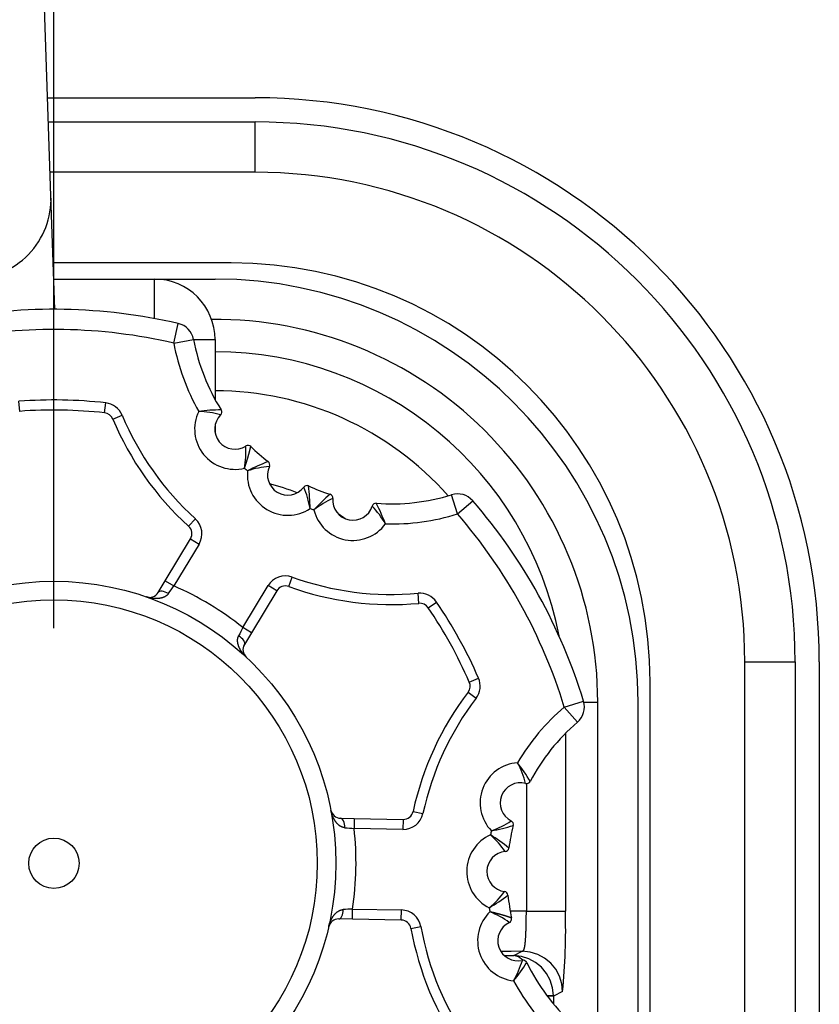
# Model space of a CAD drawing. Extents: x 157 to 1624, y 101 to 2376.
# Drawn here: x 1286 to 1325, y 1112 to 1161 of the extents above; entities that cross this region are included whole.
import ezdxf

# ---------------------------------------------------------------- set-up
doc = ezdxf.new("R2010")
doc.units = 0
doc.header["$LTSCALE"] = 8.333333
doc.layers.get('0').update_dxf_attribs({"linetype": 'CONTINUOUS'})

msp = doc.modelspace()

# ---------------------------------------------------------------- linework, layer by layer
at = {"color": 7, "linetype": 'CONTINUOUS'}
for p, q in [((1287.261, 1130.656), (1287.261, 1326.79)), ((1287.261, 1130.656), (1287.261, 1275.015)), ((1287.117, 1152.129), (1285.192, 1207.264)), ((1286.947, 1156.99), (1297.261, 1156.99)), ((1286.989, 1155.79), (1297.261, 1155.79)), ((1297.261, 1153.29), (1297.261, 1155.79)), ((1297.261, 1153.29), (1287.076, 1153.29)), ((1287.314, 1146.489), (1287.117, 1152.129)), ((1296.062, 1148.79), (1287.234, 1148.79)), ((1287.261, 1147.99), (1292.261, 1147.99)), ((1292.261, 1147.99), (1295.261, 1147.99)), ((1292.261, 1146.031), (1292.261, 1147.99)), ((1293.212, 1144.813), (1293.436, 1145.787)), ((1293.212, 1144.813), (1294.195, 1144.996)), ((1294.196, 1144.99), (1295.261, 1144.99)), ((1295.261, 1144.99), (1295.261, 1142.015)), ((1285.563, 1141.425), (1285.525, 1141.924)), ((1289.781, 1141.348), (1289.837, 1141.845)), ((1290.187, 1141.044), (1290.648, 1141.237)), ((1295.261, 1140.712), (1295.261, 1140.381)), ((1307.299, 1136.331), (1307.001, 1137.286)), ((1307.299, 1136.331), (1308.055, 1136.986)), ((1293.947, 1135.722), (1294.283, 1136.093)), ((1292.787, 1133.015), (1294.039, 1135.094)), ((1294.039, 1135.094), (1294.468, 1134.836)), ((1294.468, 1134.836), (1293.216, 1132.757)), ((1292.437, 1132.433), (1292.787, 1133.015)), ((1292.787, 1133.015), (1293.216, 1132.757)), ((1298.921, 1132.728), (1299.091, 1133.198)), ((1296.643, 1130.694), (1297.895, 1132.773)), ((1298.323, 1132.515), (1297.071, 1130.436)), ((1298.323, 1132.515), (1297.895, 1132.773)), ((1305.384, 1131.894), (1305.339, 1132.392)), ((1305.842, 1131.678), (1306.255, 1131.96)), ((1297.071, 1130.436), (1296.643, 1130.694)), ((1297.071, 1130.436), (1296.72, 1129.854)), ((1321.561, 800.99), (1321.561, 1128.99)), ((1321.561, 1128.99), (1324.061, 1128.99)), ((1324.061, 1128.99), (1324.061, 800.99)), ((1325.261, 1128.99), (1325.261, 800.99)), ((1307.884, 1127.986), (1308.343, 1128.186)), ((1316.862, 1109.992), (1316.862, 1127.99)), ((1307.824, 1127.484), (1308.222, 1127.181)), ((1312.6, 1126.748), (1313.556, 1127.041)), ((1313.251, 1125.989), (1312.6, 1126.748)), ((1313.571, 1126.99), (1314.261, 1126.99)), ((1314.261, 816.21), (1314.261, 1126.99)), ((1316.261, 802.99), (1316.261, 1126.99)), ((1312.653, 1125.432), (1312.653, 1116.622)), ((1310.717, 1122.946), (1310.717, 1116.622)), ((1301.491, 1121.229), (1302.171, 1121.217)), ((1305.095, 1121.566), (1305.584, 1121.461)), ((1302.171, 1121.217), (1302.162, 1120.717)), ((1302.171, 1121.217), (1304.597, 1121.172)), ((1304.597, 1121.172), (1304.588, 1120.672)), ((1304.588, 1120.672), (1302.162, 1120.717)), ((1302.079, 1116.217), (1302.088, 1116.717)), ((1302.088, 1116.717), (1304.515, 1116.673)), ((1304.506, 1116.173), (1304.515, 1116.673)), ((1310.717, 1116.622), (1309.914, 1116.621)), ((1310.717, 1116.622), (1312.653, 1116.622)), ((1302.079, 1116.217), (1301.4, 1116.23)), ((1304.506, 1116.173), (1302.079, 1116.217)), ((1304.989, 1115.761), (1305.481, 1115.849)), ((1309.62, 1114.411), (1310.095, 1114.412)), ((1310.095, 1114.412), (1310.515, 1114.622)), ((1312.515, 1112.622), (1312.061, 1112.395)), ((1311.733, 1112.424), (1312.061, 1112.43)), ((1312.061, 1112.395), (1311.755, 1112.395)), ((1312.061, 1112.395), (1312.061, 1112.007))]:
    msp.add_line(p, q, dxfattribs=at)
for points in [[(1296.725, 1138.604), (1296.727, 1138.611), (1296.73, 1138.619), (1296.732, 1138.626), (1296.735, 1138.633), (1296.737, 1138.641), (1296.74, 1138.648), (1296.742, 1138.655), (1296.745, 1138.663), (1296.747, 1138.67), (1296.749, 1138.677), (1296.752, 1138.685), (1296.754, 1138.692), (1296.757, 1138.699), (1296.759, 1138.706), (1296.762, 1138.714), (1296.764, 1138.721), (1296.766, 1138.728), (1296.769, 1138.736), (1296.771, 1138.743), (1296.774, 1138.75), (1296.776, 1138.758), (1296.779, 1138.765), (1296.781, 1138.772), (1296.783, 1138.779), (1296.786, 1138.786), (1296.788, 1138.794), (1296.79, 1138.801), (1296.793, 1138.808), (1296.795, 1138.815), (1296.797, 1138.822), (1296.8, 1138.83), (1296.802, 1138.837), (1296.804, 1138.844), (1296.807, 1138.851), (1296.809, 1138.858), (1296.811, 1138.866), (1296.814, 1138.873), (1296.816, 1138.88), (1296.818, 1138.887), (1296.82, 1138.894), (1296.823, 1138.901), (1296.825, 1138.908), (1296.827, 1138.915), (1296.829, 1138.922), (1296.832, 1138.929), (1296.834, 1138.936), (1296.836, 1138.943), (1296.838, 1138.95), (1296.84, 1138.957), (1296.843, 1138.964), (1296.845, 1138.971), (1296.847, 1138.978), (1296.849, 1138.985), (1296.851, 1138.992), (1296.853, 1138.999), (1296.855, 1139.006), (1296.857, 1139.013), (1296.86, 1139.02), (1296.862, 1139.026), (1296.864, 1139.033), (1296.866, 1139.04), (1296.868, 1139.047), (1296.87, 1139.053), (1296.872, 1139.06), (1296.874, 1139.067), (1296.876, 1139.074), (1296.878, 1139.08), (1296.88, 1139.087), (1296.882, 1139.094), (1296.884, 1139.1), (1296.886, 1139.107), (1296.888, 1139.113), (1296.89, 1139.12), (1296.892, 1139.127), (1296.894, 1139.133), (1296.896, 1139.14), (1296.898, 1139.146), (1296.9, 1139.153), (1296.901, 1139.159), (1296.903, 1139.166), (1296.905, 1139.172), (1296.907, 1139.178), (1296.909, 1139.185), (1296.911, 1139.191), (1296.913, 1139.197), (1296.914, 1139.204), (1296.916, 1139.21), (1296.918, 1139.216), (1296.92, 1139.222), (1296.921, 1139.229), (1296.923, 1139.235), (1296.925, 1139.241), (1296.927, 1139.247), (1296.928, 1139.253), (1296.93, 1139.259), (1296.932, 1139.265), (1296.933, 1139.271), (1296.935, 1139.277), (1296.937, 1139.283), (1296.938, 1139.289), (1296.94, 1139.295), (1296.942, 1139.301), (1296.943, 1139.306), (1296.945, 1139.312), (1296.946, 1139.318), (1296.948, 1139.324), (1296.95, 1139.329), (1296.951, 1139.335), (1296.953, 1139.341), (1296.954, 1139.346), (1296.956, 1139.352), (1296.957, 1139.357), (1296.959, 1139.363), (1296.96, 1139.368), (1296.962, 1139.374), (1296.963, 1139.379), (1296.964, 1139.385), (1296.966, 1139.39), (1296.967, 1139.395), (1296.969, 1139.401), (1296.97, 1139.406), (1296.971, 1139.411), (1296.973, 1139.416), (1296.974, 1139.421), (1296.975, 1139.427), (1296.977, 1139.432), (1296.978, 1139.437), (1296.979, 1139.442), (1296.981, 1139.447), (1296.982, 1139.451), (1296.983, 1139.456), (1296.984, 1139.461), (1296.986, 1139.466), (1296.987, 1139.471), (1296.988, 1139.475), (1296.989, 1139.48), (1296.99, 1139.485), (1296.991, 1139.489), (1296.993, 1139.494), (1296.994, 1139.498), (1296.995, 1139.503), (1296.996, 1139.507), (1296.997, 1139.511), (1296.998, 1139.516), (1296.999, 1139.52), (1297, 1139.524), (1297.001, 1139.528), (1297.002, 1139.532), (1297.003, 1139.536), (1297.004, 1139.54), (1297.005, 1139.544), (1297.006, 1139.548), (1297.007, 1139.552), (1297.008, 1139.556), (1297.009, 1139.56), (1297.01, 1139.564), (1297.01, 1139.567), (1297.011, 1139.571), (1297.012, 1139.574), (1297.013, 1139.578), (1297.014, 1139.581), (1297.015, 1139.585), (1297.015, 1139.588), (1297.016, 1139.592), (1297.017, 1139.595), (1297.018, 1139.598), (1297.018, 1139.601), (1297.019, 1139.604), (1297.02, 1139.607), (1297.021, 1139.61), (1297.021, 1139.613), (1297.022, 1139.616), (1297.023, 1139.619), (1297.023, 1139.622), (1297.024, 1139.624), (1297.024, 1139.627), (1297.025, 1139.629), (1297.026, 1139.632), (1297.026, 1139.634), (1297.027, 1139.637), (1297.027, 1139.639), (1297.028, 1139.641), (1297.028, 1139.643), (1297.029, 1139.646), (1297.029, 1139.648), (1297.03, 1139.65), (1297.03, 1139.652), (1297.03, 1139.654), (1297.031, 1139.655), (1297.031, 1139.657), (1297.032, 1139.659), (1297.032, 1139.66), (1297.032, 1139.662), (1297.033, 1139.664), (1297.033, 1139.665), (1297.033, 1139.666), (1297.034, 1139.668), (1297.034, 1139.669), (1297.034, 1139.67), (1297.034, 1139.671), (1297.035, 1139.672), (1297.035, 1139.673), (1297.035, 1139.674), (1297.035, 1139.675), (1297.035, 1139.676), (1297.036, 1139.677), (1297.036, 1139.677), (1297.036, 1139.678), (1297.036, 1139.678), (1297.036, 1139.679), (1297.036, 1139.679), (1297.036, 1139.679), (1297.036, 1139.68), (1297.036, 1139.68), (1297.036, 1139.68), (1297.036, 1139.68)], [(1292.953, 1132.381), (1292.87, 1132.424), (1292.787, 1132.457), (1292.706, 1132.481), (1292.632, 1132.493), (1292.565, 1132.495), (1292.509, 1132.485), (1292.466, 1132.464), (1292.437, 1132.433)], [(1292.953, 1132.381), (1292.942, 1132.366), (1292.93, 1132.352), (1292.918, 1132.338), (1292.906, 1132.324), (1292.893, 1132.312), (1292.88, 1132.3), (1292.866, 1132.288), (1292.853, 1132.277), (1292.839, 1132.266), (1292.824, 1132.256), (1292.81, 1132.247), (1292.795, 1132.238), (1292.78, 1132.229), (1292.765, 1132.221), (1292.75, 1132.213), (1292.734, 1132.206), (1292.719, 1132.199), (1292.703, 1132.193), (1292.687, 1132.187), (1292.672, 1132.181), (1292.656, 1132.176), (1292.64, 1132.171), (1292.624, 1132.166), (1292.608, 1132.162), (1292.592, 1132.158), (1292.576, 1132.154), (1292.56, 1132.151), (1292.544, 1132.147), (1292.528, 1132.145), (1292.512, 1132.142), (1292.496, 1132.14), (1292.479, 1132.138), (1292.463, 1132.136), (1292.447, 1132.134), (1292.431, 1132.133), (1292.414, 1132.132), (1292.398, 1132.131), (1292.382, 1132.131), (1292.366, 1132.13), (1292.349, 1132.13), (1292.333, 1132.13), (1292.317, 1132.13), (1292.301, 1132.131), (1292.285, 1132.131), (1292.269, 1132.132), (1292.253, 1132.133), (1292.237, 1132.134), (1292.221, 1132.136), (1292.205, 1132.137), (1292.189, 1132.139), (1292.173, 1132.141), (1292.157, 1132.143), (1292.141, 1132.145), (1292.125, 1132.148), (1292.109, 1132.15), (1292.094, 1132.153), (1292.078, 1132.156), (1292.062, 1132.159), (1292.046, 1132.162), (1292.03, 1132.165), (1292.015, 1132.169), (1291.999, 1132.173), (1291.983, 1132.177), (1291.968, 1132.181), (1291.952, 1132.185), (1291.937, 1132.189), (1291.921, 1132.194), (1291.906, 1132.198), (1291.891, 1132.203), (1291.875, 1132.208), (1291.86, 1132.213), (1291.845, 1132.218)], [(1296.808, 1129.23), (1296.796, 1129.241), (1296.785, 1129.252), (1296.773, 1129.263), (1296.762, 1129.275), (1296.75, 1129.286), (1296.739, 1129.298), (1296.728, 1129.309), (1296.717, 1129.321), (1296.706, 1129.333), (1296.696, 1129.345), (1296.685, 1129.357), (1296.674, 1129.37), (1296.664, 1129.382), (1296.654, 1129.394), (1296.644, 1129.407), (1296.634, 1129.419), (1296.624, 1129.432), (1296.614, 1129.445), (1296.605, 1129.458), (1296.595, 1129.471), (1296.586, 1129.484), (1296.577, 1129.497), (1296.568, 1129.51), (1296.559, 1129.524), (1296.55, 1129.537), (1296.542, 1129.551), (1296.533, 1129.565), (1296.525, 1129.578), (1296.517, 1129.592), (1296.509, 1129.606), (1296.501, 1129.621), (1296.494, 1129.635), (1296.486, 1129.649), (1296.479, 1129.664), (1296.472, 1129.678), (1296.465, 1129.693), (1296.459, 1129.708), (1296.452, 1129.723), (1296.446, 1129.738), (1296.44, 1129.753), (1296.434, 1129.769), (1296.429, 1129.784), (1296.423, 1129.799), (1296.418, 1129.815), (1296.413, 1129.831), (1296.409, 1129.847), (1296.405, 1129.862), (1296.401, 1129.878), (1296.397, 1129.895), (1296.394, 1129.911), (1296.391, 1129.927), (1296.388, 1129.944), (1296.386, 1129.96), (1296.384, 1129.977), (1296.382, 1129.994), (1296.381, 1130.01), (1296.38, 1130.027), (1296.38, 1130.045), (1296.38, 1130.062), (1296.381, 1130.079), (1296.382, 1130.096), (1296.383, 1130.114), (1296.385, 1130.131), (1296.388, 1130.148), (1296.392, 1130.166), (1296.395, 1130.183), (1296.4, 1130.2), (1296.405, 1130.218), (1296.411, 1130.235), (1296.418, 1130.252), (1296.425, 1130.269), (1296.434, 1130.286)], [(1296.72, 1129.854), (1296.734, 1129.894), (1296.733, 1129.942), (1296.715, 1129.996), (1296.683, 1130.054), (1296.637, 1130.114), (1296.578, 1130.174), (1296.51, 1130.232), (1296.434, 1130.286)], [(1301.705, 1120.756), (1301.686, 1120.758), (1301.668, 1120.761), (1301.65, 1120.765), (1301.632, 1120.769), (1301.615, 1120.773), (1301.598, 1120.779), (1301.581, 1120.785), (1301.564, 1120.791), (1301.548, 1120.798), (1301.532, 1120.805), (1301.517, 1120.813), (1301.501, 1120.822), (1301.487, 1120.83), (1301.472, 1120.839), (1301.458, 1120.849), (1301.444, 1120.858), (1301.43, 1120.868), (1301.417, 1120.879), (1301.404, 1120.889), (1301.391, 1120.9), (1301.378, 1120.911), (1301.366, 1120.922), (1301.354, 1120.933), (1301.342, 1120.945), (1301.331, 1120.957), (1301.32, 1120.969), (1301.309, 1120.981), (1301.298, 1120.994), (1301.287, 1121.006), (1301.277, 1121.019), (1301.267, 1121.032), (1301.257, 1121.045), (1301.247, 1121.058), (1301.238, 1121.071), (1301.229, 1121.085), (1301.22, 1121.098), (1301.211, 1121.112), (1301.202, 1121.126), (1301.194, 1121.14), (1301.185, 1121.153), (1301.177, 1121.167), (1301.169, 1121.181), (1301.162, 1121.196), (1301.154, 1121.21), (1301.147, 1121.224), (1301.14, 1121.239), (1301.133, 1121.253), (1301.126, 1121.268), (1301.119, 1121.282), (1301.113, 1121.297), (1301.107, 1121.312), (1301.1, 1121.327), (1301.094, 1121.341), (1301.089, 1121.356), (1301.083, 1121.371), (1301.077, 1121.386), (1301.072, 1121.402), (1301.067, 1121.417), (1301.062, 1121.432), (1301.057, 1121.447), (1301.052, 1121.463), (1301.047, 1121.478), (1301.043, 1121.494), (1301.038, 1121.509), (1301.034, 1121.525), (1301.03, 1121.54), (1301.026, 1121.556), (1301.023, 1121.572), (1301.019, 1121.587), (1301.016, 1121.603), (1301.012, 1121.619), (1301.009, 1121.635)], [(1301.705, 1120.756), (1301.7, 1120.849), (1301.687, 1120.938), (1301.668, 1121.02), (1301.641, 1121.091), (1301.609, 1121.149), (1301.572, 1121.192), (1301.533, 1121.219), (1301.491, 1121.229)], [(1300.903, 1115.842), (1300.907, 1115.858), (1300.911, 1115.874), (1300.915, 1115.889), (1300.919, 1115.905), (1300.923, 1115.92), (1300.927, 1115.936), (1300.932, 1115.951), (1300.937, 1115.967), (1300.942, 1115.982), (1300.947, 1115.997), (1300.952, 1116.012), (1300.957, 1116.028), (1300.963, 1116.043), (1300.968, 1116.058), (1300.974, 1116.073), (1300.98, 1116.088), (1300.986, 1116.103), (1300.993, 1116.117), (1300.999, 1116.132), (1301.005, 1116.147), (1301.012, 1116.161), (1301.019, 1116.176), (1301.026, 1116.19), (1301.033, 1116.205), (1301.04, 1116.219), (1301.048, 1116.233), (1301.056, 1116.247), (1301.064, 1116.261), (1301.072, 1116.275), (1301.08, 1116.289), (1301.088, 1116.303), (1301.097, 1116.317), (1301.106, 1116.33), (1301.114, 1116.344), (1301.124, 1116.357), (1301.133, 1116.371), (1301.143, 1116.384), (1301.152, 1116.397), (1301.162, 1116.41), (1301.172, 1116.423), (1301.183, 1116.435), (1301.193, 1116.448), (1301.204, 1116.46), (1301.215, 1116.472), (1301.226, 1116.484), (1301.238, 1116.496), (1301.249, 1116.508), (1301.261, 1116.519), (1301.273, 1116.53), (1301.286, 1116.541), (1301.298, 1116.552), (1301.311, 1116.563), (1301.324, 1116.573), (1301.338, 1116.583), (1301.352, 1116.593), (1301.366, 1116.602), (1301.38, 1116.611), (1301.395, 1116.62), (1301.41, 1116.629), (1301.425, 1116.637), (1301.44, 1116.644), (1301.456, 1116.652), (1301.472, 1116.659), (1301.489, 1116.665), (1301.505, 1116.671), (1301.522, 1116.676), (1301.54, 1116.681), (1301.557, 1116.685), (1301.575, 1116.688), (1301.593, 1116.691), (1301.612, 1116.693), (1301.63, 1116.694)], [(1301.4, 1116.23), (1301.441, 1116.238), (1301.482, 1116.264), (1301.52, 1116.306), (1301.554, 1116.363), (1301.583, 1116.433), (1301.606, 1116.513), (1301.622, 1116.602), (1301.63, 1116.694)], [(1309.983, 1116.275), (1309.983, 1116.275), (1309.983, 1116.275), (1309.983, 1116.275), (1309.983, 1116.275), (1309.982, 1116.275), (1309.982, 1116.275), (1309.981, 1116.275), (1309.981, 1116.276), (1309.98, 1116.276), (1309.98, 1116.276), (1309.979, 1116.276), (1309.978, 1116.277), (1309.977, 1116.277), (1309.977, 1116.277), (1309.976, 1116.278), (1309.975, 1116.278), (1309.974, 1116.278), (1309.972, 1116.279), (1309.971, 1116.279), (1309.97, 1116.28), (1309.969, 1116.28), (1309.967, 1116.281), (1309.966, 1116.281), (1309.964, 1116.282), (1309.963, 1116.282), (1309.961, 1116.283), (1309.959, 1116.283), (1309.958, 1116.284), (1309.956, 1116.285), (1309.954, 1116.285), (1309.952, 1116.286), (1309.95, 1116.287), (1309.948, 1116.287), (1309.946, 1116.288), (1309.944, 1116.289), (1309.941, 1116.29), (1309.939, 1116.29), (1309.937, 1116.291), (1309.934, 1116.292), (1309.932, 1116.293), (1309.929, 1116.294), (1309.927, 1116.295), (1309.924, 1116.296), (1309.921, 1116.297), (1309.918, 1116.298), (1309.916, 1116.299), (1309.913, 1116.3), (1309.91, 1116.301), (1309.907, 1116.302), (1309.904, 1116.303), (1309.901, 1116.304), (1309.897, 1116.305), (1309.894, 1116.306), (1309.891, 1116.307), (1309.888, 1116.308), (1309.884, 1116.309), (1309.881, 1116.311), (1309.877, 1116.312), (1309.874, 1116.313), (1309.87, 1116.314), (1309.867, 1116.315), (1309.863, 1116.317), (1309.859, 1116.318), (1309.855, 1116.319), (1309.852, 1116.32), (1309.848, 1116.322), (1309.844, 1116.323), (1309.84, 1116.324), (1309.836, 1116.326), (1309.832, 1116.327), (1309.828, 1116.328), (1309.823, 1116.33), (1309.819, 1116.331), (1309.815, 1116.333), (1309.811, 1116.334), (1309.806, 1116.335), (1309.802, 1116.337), (1309.798, 1116.338), (1309.793, 1116.34), (1309.789, 1116.341), (1309.784, 1116.343), (1309.779, 1116.344), (1309.775, 1116.346), (1309.77, 1116.347), (1309.765, 1116.349), (1309.761, 1116.35), (1309.756, 1116.352), (1309.751, 1116.353), (1309.746, 1116.355), (1309.741, 1116.356), (1309.736, 1116.358), (1309.731, 1116.36), (1309.726, 1116.361), (1309.721, 1116.363), (1309.716, 1116.364), (1309.711, 1116.366), (1309.705, 1116.368), (1309.7, 1116.369), (1309.695, 1116.371), (1309.689, 1116.373), (1309.684, 1116.374), (1309.679, 1116.376), (1309.673, 1116.378), (1309.668, 1116.379), (1309.662, 1116.381), (1309.657, 1116.383), (1309.651, 1116.384), (1309.646, 1116.386), (1309.64, 1116.388), (1309.634, 1116.389), (1309.629, 1116.391), (1309.623, 1116.393), (1309.617, 1116.395), (1309.611, 1116.396), (1309.606, 1116.398), (1309.6, 1116.4), (1309.594, 1116.402), (1309.588, 1116.403), (1309.582, 1116.405), (1309.576, 1116.407), (1309.57, 1116.409), (1309.564, 1116.41), (1309.558, 1116.412), (1309.552, 1116.414), (1309.546, 1116.416), (1309.54, 1116.417), (1309.533, 1116.419), (1309.527, 1116.421), (1309.521, 1116.423), (1309.515, 1116.425), (1309.508, 1116.426), (1309.502, 1116.428), (1309.496, 1116.43), (1309.489, 1116.432), (1309.483, 1116.434), (1309.477, 1116.436), (1309.47, 1116.437), (1309.464, 1116.439), (1309.457, 1116.441), (1309.451, 1116.443), (1309.444, 1116.445), (1309.438, 1116.447), (1309.431, 1116.448), (1309.424, 1116.45), (1309.418, 1116.452), (1309.411, 1116.454), (1309.404, 1116.456), (1309.398, 1116.458), (1309.391, 1116.459), (1309.384, 1116.461), (1309.378, 1116.463), (1309.371, 1116.465), (1309.364, 1116.467), (1309.357, 1116.469), (1309.35, 1116.471), (1309.343, 1116.472), (1309.337, 1116.474), (1309.33, 1116.476), (1309.323, 1116.478), (1309.316, 1116.48), (1309.309, 1116.482), (1309.302, 1116.483), (1309.295, 1116.485), (1309.288, 1116.487), (1309.281, 1116.489), (1309.274, 1116.491), (1309.267, 1116.493), (1309.26, 1116.495), (1309.253, 1116.497), (1309.246, 1116.498), (1309.238, 1116.5), (1309.231, 1116.502), (1309.224, 1116.504), (1309.217, 1116.506), (1309.21, 1116.508), (1309.203, 1116.51), (1309.195, 1116.511), (1309.188, 1116.513), (1309.181, 1116.515), (1309.174, 1116.517), (1309.166, 1116.519), (1309.159, 1116.521), (1309.152, 1116.523), (1309.144, 1116.524), (1309.137, 1116.526), (1309.13, 1116.528), (1309.122, 1116.53), (1309.115, 1116.532), (1309.108, 1116.534), (1309.1, 1116.535), (1309.093, 1116.537), (1309.086, 1116.539), (1309.078, 1116.541), (1309.071, 1116.543), (1309.063, 1116.545), (1309.056, 1116.546), (1309.049, 1116.548), (1309.041, 1116.55), (1309.034, 1116.552), (1309.026, 1116.554), (1309.019, 1116.556), (1309.011, 1116.557), (1309.004, 1116.559), (1308.996, 1116.561), (1308.989, 1116.563), (1308.981, 1116.565), (1308.974, 1116.567), (1308.966, 1116.568), (1308.959, 1116.57), (1308.951, 1116.572), (1308.944, 1116.574), (1308.936, 1116.576), (1308.929, 1116.577), (1308.921, 1116.579), (1308.914, 1116.581), (1308.906, 1116.583)], [(1310.515, 1114.622), (1310.521, 1114.622), (1310.526, 1114.624), (1310.532, 1114.625), (1310.537, 1114.627), (1310.542, 1114.63), (1310.547, 1114.633), (1310.552, 1114.636), (1310.557, 1114.64), (1310.562, 1114.644), (1310.566, 1114.648), (1310.57, 1114.653), (1310.575, 1114.659), (1310.579, 1114.665), (1310.583, 1114.671), (1310.586, 1114.678), (1310.59, 1114.685), (1310.594, 1114.692), (1310.597, 1114.7), (1310.6, 1114.709), (1310.604, 1114.717), (1310.607, 1114.727), (1310.61, 1114.736), (1310.613, 1114.746), (1310.616, 1114.757), (1310.619, 1114.768), (1310.622, 1114.779), (1310.625, 1114.791), (1310.627, 1114.803), (1310.63, 1114.815), (1310.633, 1114.828), (1310.635, 1114.842), (1310.638, 1114.856), (1310.64, 1114.87), (1310.643, 1114.884), (1310.645, 1114.899), (1310.647, 1114.915), (1310.649, 1114.931), (1310.652, 1114.947), (1310.654, 1114.963), (1310.656, 1114.98), (1310.658, 1114.998), (1310.66, 1115.015), (1310.662, 1115.033), (1310.664, 1115.052), (1310.666, 1115.07), (1310.667, 1115.089), (1310.669, 1115.109), (1310.671, 1115.129), (1310.673, 1115.149), (1310.674, 1115.169), (1310.676, 1115.19), (1310.678, 1115.211), (1310.679, 1115.232), (1310.681, 1115.254), (1310.682, 1115.276), (1310.684, 1115.299), (1310.685, 1115.322), (1310.686, 1115.345), (1310.688, 1115.368), (1310.689, 1115.392), (1310.69, 1115.416), (1310.692, 1115.44), (1310.693, 1115.464), (1310.694, 1115.489), (1310.695, 1115.514), (1310.696, 1115.539), (1310.697, 1115.564), (1310.698, 1115.59), (1310.699, 1115.616), (1310.7, 1115.642), (1310.701, 1115.668), (1310.702, 1115.694), (1310.703, 1115.721), (1310.704, 1115.748), (1310.705, 1115.775), (1310.706, 1115.802), (1310.707, 1115.83), (1310.707, 1115.858), (1310.708, 1115.886), (1310.709, 1115.914), (1310.709, 1115.942), (1310.71, 1115.971), (1310.711, 1116), (1310.711, 1116.028), (1310.712, 1116.057), (1310.712, 1116.086), (1310.713, 1116.116), (1310.713, 1116.145), (1310.714, 1116.174), (1310.714, 1116.203), (1310.715, 1116.233), (1310.715, 1116.262), (1310.715, 1116.292), (1310.716, 1116.321), (1310.716, 1116.351), (1310.716, 1116.381), (1310.716, 1116.411), (1310.717, 1116.441), (1310.717, 1116.471), (1310.717, 1116.501), (1310.717, 1116.531), (1310.717, 1116.561), (1310.717, 1116.592), (1310.717, 1116.622)], [(1310.515, 1114.622), (1309.959, 1114.619), (1309.452, 1114.614)], [(1312.061, 1112.43), (1312.017, 1112.816), (1311.901, 1113.186), (1311.717, 1113.527), (1311.473, 1113.826), (1311.176, 1114.073), (1310.839, 1114.256), (1310.474, 1114.371), (1310.095, 1114.412)], [(1310.537, 1114.174), (1310.322, 1114.347), (1310.095, 1114.412)], [(1312.515, 1112.622), (1312.476, 1113.012), (1312.362, 1113.387), (1312.177, 1113.733), (1311.928, 1114.036), (1311.625, 1114.285), (1311.28, 1114.469), (1310.905, 1114.583), (1310.515, 1114.622)]]:
    msp.add_lwpolyline(points, dxfattribs=at)
for radius in [14, 13.077, 1.25]:
    msp.add_circle((1287.261, 1118.99), radius, dxfattribs=at)
for centre, radius, start, end in [((1297.261, 1128.99), 28, 0, 90), ((1297.261, 1128.99), 26.8, 0, 90), ((1297.261, 1128.99), 24.3, 0, 90), ((1283.119, 1151.99), 4, 270, 2), ((1296.062, 1127.99), 20.8, 0, 90), ((1292.261, 1144.99), 3, 0, 90), ((1295.261, 1126.99), 21, 0, 90), ((1287.261, 1118.99), 27.5, 77.0243, 100.875), ((1293.212, 1144.813), 1, 10.581, 77.0243), ((1295.261, 1126.99), 19, 0, 90.5166), ((1287.261, 1118.99), 26.5, 77.0243, 100.875), ((1304.025, 1146.833), 11, 190.581, 209.4768), ((1304.025, 1146.833), 10, 190.581, 212.2333), ((1295.261, 1126.99), 17.391, 10.8842, 90), ((1295.261, 1126.99), 15.456, 41.5221, 90), ((1287.261, 1118.99), 23, 83.5696, 94.3297), ((1289.725, 1140.851), 1, 22.7003, 83.5696), ((1287.261, 1118.99), 22.5, 83.5696, 94.3297), ((1289.725, 1140.851), 0.5, 22.7003, 83.5696), ((1296.248, 1140.546), 2, 154.1003, 283.799), ((1295.715, 1131.461), 10.04, 90.852, 97.2475), ((1294.288, 1136.772), 4.65, 74.3979, 88.0181), ((1295.397, 1141.392), 0.2, 315.1689, 32.2333), ((1304.025, 1146.833), 15, 202.7003, 227.7897), ((1304.025, 1146.833), 14.5, 202.7003, 227.7897), ((1296.248, 1140.546), 1, 135.1689, 302.7304), ((1292.147, 1139.421), 4.65, 349.8812, 3.5014), ((1296.897, 1139.537), 0.2, 45.666, 122.7304), ((1304.025, 1146.833), 10, 225.666, 232.2333), ((1301.474, 1129.546), 10.04, 110.852, 117.2475), ((1297.778, 1138.77), 0.2, 335.1689, 52.2333), ((1304.025, 1146.833), 11, 228.4225, 229.4768), ((1298.867, 1138.266), 2, 174.1003, 303.799), ((1298.316, 1134.049), 4.65, 94.3979, 108.0181), ((1298.867, 1138.266), 1, 155.1689, 322.7304), ((1295.261, 1126.99), 11.166, 68.579, 75.9597), ((1299.822, 1137.539), 0.2, 65.666, 142.7304), ((1295.398, 1135.806), 4.65, 9.8812, 23.5014), ((1304.025, 1146.833), 10, 245.666, 252.2333), ((1289.94, 1136.489), 10.04, 0.6517, 7.0473), ((1307.54, 1129.716), 10.04, 130.852, 137.2475), ((1303.032, 1132.867), 4.65, 114.3979, 128.0181), ((1300.912, 1137.119), 0.2, 355.1689, 72.2333), ((1302.108, 1137.018), 1, 175.1689, 342.7304), ((1304.025, 1146.833), 10, 265.666, 287.3183), ((1307.299, 1136.331), 1, 40.875, 107.3183), ((1287.261, 1118.99), 27.5, 17.0243, 40.875), ((1304.025, 1146.833), 11, 248.4225, 249.4768), ((1302.108, 1137.018), 2, 194.1003, 323.799), ((1303.254, 1136.662), 0.2, 85.666, 162.7304), ((1299.69, 1133.52), 4.65, 29.8812, 43.5014), ((1294.327, 1132.296), 10.04, 20.6517, 27.0473), ((1293.611, 1135.352), 1, 328.9496, 47.7897), ((1295.261, 1126.99), 11.166, 54.6196, 56.738), ((1304.025, 1146.833), 11, 268.4225, 287.3183), ((1287.261, 1118.99), 26.5, 17.0243, 40.875), ((1293.611, 1135.352), 0.5, 328.9496, 47.7897), ((1298.751, 1132.257), 1, 70.1096, 148.9496), ((1304.025, 1146.833), 14.5, 250.1096, 275.199), ((1231.058, 1175.95), 75.691, 324.85769, 325.20483), ((1287.261, 1118.99), 15, 51.2874, 66.6119), ((1298.751, 1132.257), 0.5, 70.1096, 148.9496), ((1304.025, 1146.833), 15, 250.1096, 275.199), ((1292.008, 1132.69), 0.5, 250.8902, 328.9496), ((1305.429, 1131.397), 1, 34.3297, 95.199), ((1305.429, 1131.397), 0.5, 34.3297, 95.199), ((1287.261, 1118.99), 22.5, 23.5696, 34.3297), ((1287.261, 1118.99), 23, 23.5696, 34.3297), ((1363.901, 1095.971), 75.693, 152.69444, 153.04158), ((1297.149, 1129.596), 0.5, 148.9496, 227.0091), ((1307.426, 1127.787), 1, 322.7003, 23.5696), ((1307.426, 1127.787), 0.5, 322.7003, 23.5696), ((1319.756, 1118.394), 15, 142.7003, 167.7897), ((1319.756, 1118.394), 14.5, 142.7003, 167.7897), ((1319.756, 1118.394), 11, 130.581, 149.4768), ((1312.6, 1126.748), 1, 310.581, 17.0243), ((1319.756, 1118.394), 10, 130.581, 152.2333), ((1310.423, 1121.986), 2, 94.1003, 223.799), ((1302.289, 1117.904), 10.04, 30.852, 37.2475), ((1306.175, 1121.796), 4.65, 14.3979, 28.0181), ((1310.423, 1121.986), 1, 75.1689, 242.7304), ((1310.731, 1123.146), 0.2, 255.1689, 332.2333), ((1301.5, 1121.729), 0.5, 190.8902, 268.9496), ((1304.607, 1121.672), 1, 268.9496, 347.7897), ((1304.607, 1121.672), 0.5, 268.9496, 347.7897), ((1308.489, 1196.143), 75.691, 264.85769, 265.20483), ((1307.398, 1124.975), 4.65, 289.8812, 303.5014), ((1307.124, 1130.468), 10.04, 280.6517, 287.0473), ((1319.756, 1118.394), 10, 165.666, 172.2333), ((1309.874, 1120.919), 0.2, 345.666, 62.7304), ((1287.261, 1118.99), 15, 351.2874, 6.6119), ((1309.758, 1118.577), 2, 114.1003, 243.799), ((1319.756, 1118.394), 11, 168.4225, 169.4768), ((1303.509, 1111.959), 10.04, 50.852, 57.2475), ((1305.83, 1116.946), 4.65, 34.3979, 48.0181), ((1309.758, 1118.577), 1, 95.1689, 262.7304), ((1309.65, 1119.772), 0.2, 275.1689, 352.2333), ((1305.893, 1120.351), 4.65, 309.8812, 323.5014), ((1303.756, 1125.419), 10.04, 300.6517, 307.0473), ((1309.606, 1117.387), 0.2, 5.666, 82.7304), ((1319.756, 1118.394), 10, 185.666, 192.2333), ((1305.647, 1041.108), 75.693, 92.69444, 93.04158), ((1304.497, 1115.673), 1, 10.1096, 88.9496), ((1310.298, 1115.146), 2, 134.1003, 263.799), ((1319.756, 1118.394), 11, 188.4225, 189.4768), ((1307.165, 1112.27), 4.65, 54.3979, 68.0181), ((1282.965, 1115.644), 29.704, 354.1614, 1.8874), ((1301.39, 1115.73), 0.5, 88.9496, 167.0091), ((1304.497, 1115.673), 0.5, 10.1096, 88.9496), ((1310.298, 1115.146), 1, 115.1689, 282.7304), ((1309.788, 1116.232), 0.2, 295.1689, 12.2333), ((1319.756, 1118.394), 15, 190.1096, 215.199), ((1319.756, 1118.394), 14.5, 190.1096, 215.199), ((1306.059, 1115.492), 4.65, 329.8812, 343.5014), ((1302.318, 1119.524), 10.04, 320.6517, 327.0473), ((1310.562, 1113.976), 0.2, 25.666, 102.7304), ((1319.756, 1118.394), 10, 205.666, 227.3183), ((1319.756, 1118.394), 11, 208.4225, 227.3183), ((1310.061, 1112.395), 2, 0.0174, 1.0168)]:
    msp.add_arc(centre, radius, start, end, dxfattribs=at)

doc.saveas('drawing.dxf')
